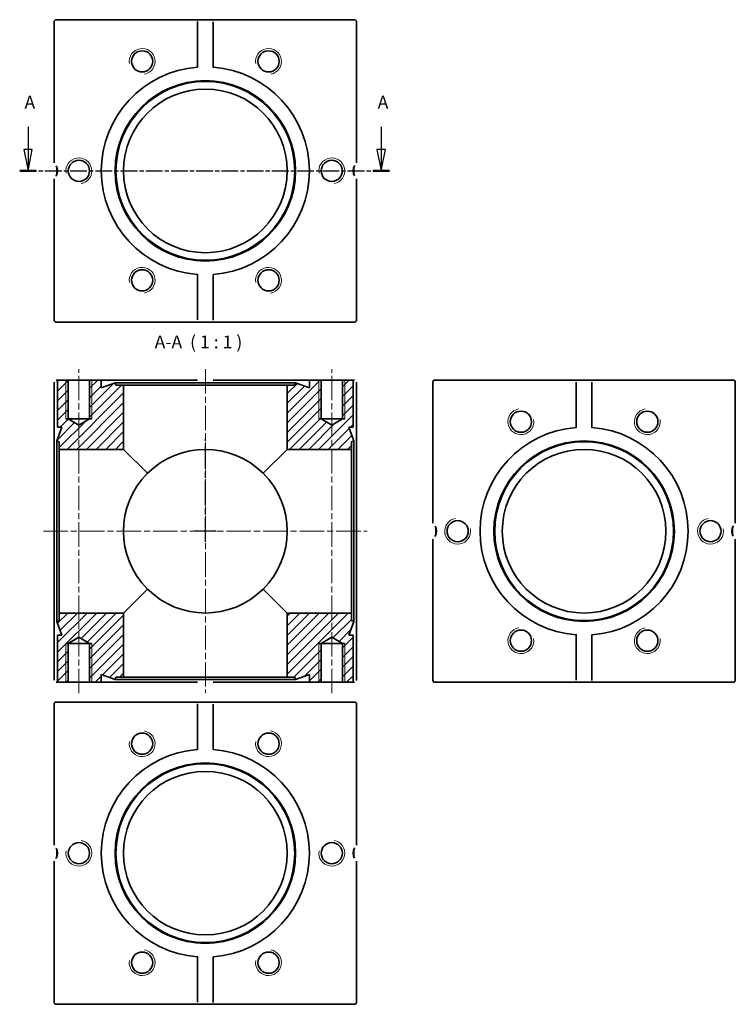
# Model space of a CAD drawing. Units: millimetres. Extents: x 29 to 195, y 57 to 286.
import ezdxf

# ---------------------------------------------------------------- set-up
doc = ezdxf.new("R2010")
doc.units = ezdxf.units.MM
doc.linetypes.add('CHAIN', pattern=[0.3543, 0.2362, -0.0295, 0.0591, -0.0295])
for name, color, linetype, lineweight in [('Mittellinie (ISO)', 230, 'Continuous', 18), ('Mittelpunktmarkierung (ISO)', 230, 'Continuous', 25), ('Schnittlinie (ISO)', 7, 'CHAIN', 25), ('Schraffur (ISO)', 5, 'Continuous', 18), ('Sichtbar (ISO)', 7, 'Continuous', 35), ('Sichtbar schmal (ISO)', 7, 'Continuous', 18), ('Symbol (ISO)', 7, 'Continuous', 25)]:
    doc.layers.add(name, color=color, linetype=linetype, lineweight=lineweight)
doc.styles.add('Bezeichnungstext (DIN)', font='isocpeur.ttf')

# ---------------------------------------------------------------- blocks, each defined once
blk = doc.blocks.new('2DTransSchnitt0')
at = {"layer": 'Schnittlinie (ISO)', "linetype": 'Continuous'}
for p, q in [((30.84, 260.7), (30.84, 255.51)), ((112.82, 260.7), (112.82, 255.51)), ((29.84, 255.51), (30.84, 250.51)), ((31.84, 255.51), (29.84, 255.51)), ((30.84, 255.51), (30.84, 250.51)), ((30.84, 250.51), (31.84, 255.51)), ((111.82, 255.51), (112.82, 250.51)), ((113.82, 255.51), (111.82, 255.51)), ((112.82, 255.51), (112.82, 250.51)), ((112.82, 250.51), (113.82, 255.51))]:
    blk.add_line(p, q, dxfattribs=at)
at = {"layer": 'Schnittlinie (ISO)', "linetype": 'CHAIN', "ltscale": 16.527817}
blk.add_line((28.91, 250.51), (114.75, 250.51), dxfattribs=at)
at = {"layer": 'Schnittlinie (ISO)', "lineweight": 50, "ltscale": 4.2845}
for p, q in [((28.91, 250.51), (32.77, 250.51)), ((110.89, 250.51), (114.75, 250.51))]:
    blk.add_line(p, q, dxfattribs=at)
at = {"layer": 'Schnittlinie (ISO)', "linetype": 'Continuous', "flags": 128}
for points in [[(29.84, 255.51), (30.84, 250.51)], [(111.82, 255.51), (112.82, 250.51)]]:
    blk.add_lwpolyline(points, dxfattribs=at)
at = {"layer": 'Schnittlinie (ISO)'}
for points in [[(29.84, 255.51), (30.84, 250.51), (31.84, 255.51), (29.84, 255.51)], [(111.82, 255.51), (112.82, 250.51), (113.82, 255.51), (111.82, 255.51)]]:
    blk.add_solid(points, dxfattribs=at)
at = {"layer": 'Schnittlinie (ISO)', "char_height": 3, "attachment_point": 7, "style": 'Bezeichnungstext (DIN)'}
for insert in [(30.02, 264.01), (112, 264.01)]:
    blk.add_mtext('A', dxfattribs=dict(at, insert=insert))

msp = doc.modelspace()

# ---------------------------------------------------------------- hatches: boundary and pattern name
at = {"layer": 'Schraffur (ISO)'}
h = msp.add_hatch(dxfattribs=at)
h.set_pattern_fill('ANSI31', color=256, scale=12.7, style=0)
h.set_pattern_definition([(45, (0, 0), (-1.122532, 1.122532), [])])
h.paths.add_polyline_path([(42.66, 142.22), (45.12, 140.74), (45.12, 131.74), (47.86, 131.74), (47.86, 133.56), (51.06, 132.39), (51.26, 132.94), (53.01, 132.94), (53.01, 147.84), (38.11, 147.84), (38.11, 146.09), (37.56, 145.89), (38.73, 142.69), (37.71, 142.69), (37.71, 131.74), (40.2, 131.74), (40.2, 140.74)])
h.paths.add_polyline_path([(98.9, 140.74), (101.36, 142.22), (103.82, 140.74), (103.82, 131.74), (106.31, 131.74), (106.31, 142.69), (105.3, 142.69), (106.46, 145.89), (105.91, 146.09), (105.91, 147.84), (91.01, 147.84), (91.01, 132.94), (92.76, 132.94), (92.96, 132.39), (96.16, 133.56), (96.16, 131.74), (98.9, 131.74)])
h.paths.add_polyline_path([(45.12, 192.94), (42.66, 191.46), (40.2, 192.94), (40.2, 201.94), (37.71, 201.94), (37.71, 190.99), (38.73, 190.99), (37.56, 187.79), (38.11, 187.59), (38.11, 185.84), (53.01, 185.84), (53.01, 200.74), (51.26, 200.74), (51.06, 201.29), (47.86, 200.13), (47.86, 201.94), (45.12, 201.94)])
h.paths.add_polyline_path([(101.36, 191.46), (98.9, 192.94), (98.9, 201.94), (96.16, 201.94), (96.16, 200.13), (92.96, 201.29), (92.76, 200.74), (91.01, 200.74), (91.01, 185.84), (105.91, 185.84), (105.91, 187.59), (106.46, 187.79), (105.3, 190.99), (106.31, 190.99), (106.31, 201.94), (103.82, 201.94), (103.82, 192.94)])

# ---------------------------------------------------------------- linework, layer by layer
at = {"layer": 'Mittellinie (ISO)', "linetype": 'CHAIN', "ltscale": 23.990969}
for p, q in [((42.66, 129.24), (42.66, 204.44)), ((72.01, 204.44), (72.01, 129.24)), ((101.36, 129.24), (101.36, 204.44)), ((34.41, 166.84), (109.61, 166.84))]:
    msp.add_line(p, q, dxfattribs=at)
at = {"layer": 'Mittelpunktmarkierung (ISO)', "linetype": 'CHAIN', "ltscale": 23.990969}
msp.add_line((72.01, 164.34), (72.01, 188.34), dxfattribs=at)
at = {"layer": 'Mittelpunktmarkierung (ISO)', "linetype": 'CHAIN', "ltscale": 5.555937}
msp.add_line((74.51, 166.84), (69.51, 166.84), dxfattribs=at)
at = {"layer": 'Sichtbar (ISO)'}
for p, q in [((36.91, 285.11), (36.91, 252.35)), ((70.82, 285.61), (37.41, 285.61)), ((70.18, 274.6), (70.18, 285.11)), ((73.2, 285.61), (70.82, 285.61)), ((106.61, 285.61), (73.2, 285.61)), ((73.84, 285.11), (73.84, 274.6)), ((107.11, 252.35), (107.11, 285.11)), ((37.56, 249.66), (37.56, 251.37)), ((106.46, 251.37), (106.46, 249.66)), ((36.91, 248.68), (36.91, 215.91)), ((107.11, 215.91), (107.11, 248.68)), ((70.18, 215.91), (70.18, 226.43)), ((73.84, 226.43), (73.84, 215.91)), ((37.41, 215.41), (70.82, 215.41)), ((73.2, 215.41), (70.82, 215.41)), ((73.2, 215.41), (106.61, 215.41)), ((36.91, 190.92), (36.91, 201.44)), ((37.41, 201.94), (37.71, 201.94)), ((40.2, 201.94), (37.71, 201.94)), ((37.71, 201.94), (37.71, 190.99)), ((40.2, 192.94), (40.2, 201.94)), ((40.2, 201.94), (45.12, 201.94)), ((47.86, 201.94), (45.12, 201.94)), ((45.12, 201.94), (45.12, 192.94)), ((47.86, 200.13), (47.86, 201.94)), ((47.86, 201.94), (70.18, 201.94)), ((51.06, 201.29), (47.86, 200.13)), ((51.26, 200.74), (51.06, 201.29)), ((51.06, 201.29), (92.96, 201.29)), ((73.84, 201.94), (96.16, 201.94)), ((92.96, 201.29), (92.76, 200.74)), ((96.16, 200.13), (92.96, 201.29)), ((98.9, 201.94), (96.16, 201.94)), ((96.16, 201.94), (96.16, 200.13)), ((98.9, 192.94), (98.9, 201.94)), ((98.9, 201.94), (103.82, 201.94)), ((106.31, 201.94), (103.82, 201.94)), ((103.82, 201.94), (103.82, 192.94)), ((106.31, 190.99), (106.31, 201.94)), ((106.31, 201.94), (106.61, 201.94)), ((107.11, 201.44), (107.11, 190.92)), ((124.84, 201.44), (124.84, 168.67)), ((158.75, 201.94), (125.34, 201.94)), ((158.11, 190.92), (158.11, 201.44)), ((158.75, 201.94), (161.13, 201.94)), ((194.54, 201.94), (161.13, 201.94)), ((161.77, 201.44), (161.77, 190.92)), ((195.04, 168.67), (195.04, 201.44)), ((53.01, 200.74), (51.26, 200.74)), ((53.01, 185.84), (53.01, 200.74)), ((91.01, 200.74), (53.01, 200.74)), ((92.76, 200.74), (91.01, 200.74)), ((91.01, 200.74), (91.01, 185.84)), ((45.66, 192.94), (39.66, 192.94)), ((42.66, 191.46), (40.2, 192.94)), ((45.12, 192.94), (40.2, 192.94)), ((45.12, 192.94), (42.66, 191.46)), ((104.36, 192.94), (98.36, 192.94)), ((101.36, 191.46), (98.9, 192.94)), ((103.82, 192.94), (98.9, 192.94)), ((103.82, 192.94), (101.36, 191.46)), ((36.91, 142.76), (36.91, 190.92)), ((38.73, 190.99), (37.56, 187.79)), ((37.71, 190.99), (38.73, 190.99)), ((106.46, 187.79), (105.3, 190.99)), ((105.3, 190.99), (106.31, 190.99)), ((107.11, 190.92), (107.11, 142.76)), ((37.56, 187.79), (38.11, 187.59)), ((37.56, 145.89), (37.56, 187.79)), ((38.11, 187.59), (38.11, 185.84)), ((105.91, 187.59), (106.46, 187.79)), ((105.91, 185.84), (105.91, 187.59)), ((106.46, 187.79), (106.46, 145.89)), ((38.11, 185.84), (53.01, 185.84)), ((38.11, 185.84), (38.11, 147.84)), ((53.01, 185.84), (58.58, 180.28)), ((85.45, 180.28), (91.01, 185.84)), ((91.01, 185.84), (105.91, 185.84)), ((105.91, 147.84), (105.91, 185.84)), ((125.49, 165.99), (125.49, 167.69)), ((194.39, 167.69), (194.39, 165.99)), ((124.84, 165.01), (124.84, 132.24)), ((195.04, 132.24), (195.04, 165.01)), ((58.58, 153.41), (53.01, 147.84)), ((91.01, 147.84), (85.45, 153.41)), ((53.01, 147.84), (38.11, 147.84)), ((38.11, 147.84), (38.11, 146.09)), ((53.01, 132.94), (53.01, 147.84)), ((105.91, 147.84), (91.01, 147.84)), ((91.01, 147.84), (91.01, 132.94)), ((105.91, 146.09), (105.91, 147.84)), ((38.11, 146.09), (37.56, 145.89)), ((37.56, 145.89), (38.73, 142.69)), ((105.3, 142.69), (106.46, 145.89)), ((106.46, 145.89), (105.91, 146.09)), ((36.91, 132.24), (36.91, 142.76)), ((38.73, 142.69), (37.71, 142.69)), ((37.71, 142.69), (37.71, 131.74)), ((40.2, 140.74), (42.66, 142.22)), ((42.66, 142.22), (45.12, 140.74)), ((98.9, 140.74), (101.36, 142.22)), ((101.36, 142.22), (103.82, 140.74)), ((106.31, 142.69), (105.3, 142.69)), ((106.31, 131.74), (106.31, 142.69)), ((107.11, 142.76), (107.11, 132.24)), ((158.11, 132.24), (158.11, 142.76)), ((161.77, 142.76), (161.77, 132.24)), ((39.66, 140.74), (45.66, 140.74)), ((40.2, 131.74), (40.2, 140.74)), ((45.12, 140.74), (40.2, 140.74)), ((45.12, 140.74), (45.12, 131.74)), ((98.36, 140.74), (104.36, 140.74)), ((98.9, 131.74), (98.9, 140.74)), ((103.82, 140.74), (98.9, 140.74)), ((103.82, 140.74), (103.82, 131.74)), ((47.86, 131.74), (47.86, 133.56)), ((47.86, 133.56), (51.06, 132.39)), ((51.06, 132.39), (51.26, 132.94)), ((51.26, 132.94), (53.01, 132.94)), ((53.01, 132.94), (91.01, 132.94)), ((91.01, 132.94), (92.76, 132.94)), ((92.76, 132.94), (92.96, 132.39)), ((92.96, 132.39), (96.16, 133.56)), ((96.16, 133.56), (96.16, 131.74)), ((37.71, 131.74), (37.41, 131.74)), ((37.71, 131.74), (40.2, 131.74)), ((45.12, 131.74), (40.2, 131.74)), ((45.12, 131.74), (47.86, 131.74)), ((70.18, 131.74), (47.86, 131.74)), ((92.96, 132.39), (51.06, 132.39)), ((96.16, 131.74), (73.84, 131.74)), ((96.16, 131.74), (98.9, 131.74)), ((103.82, 131.74), (98.9, 131.74)), ((103.82, 131.74), (106.31, 131.74)), ((106.61, 131.74), (106.31, 131.74)), ((125.34, 131.74), (158.75, 131.74)), ((161.13, 131.74), (158.75, 131.74)), ((161.13, 131.74), (194.54, 131.74)), ((36.91, 126.67), (36.91, 93.91)), ((70.82, 127.17), (37.41, 127.17)), ((70.18, 116.15), (70.18, 126.67)), ((70.82, 127.17), (73.2, 127.17)), ((106.61, 127.17), (73.2, 127.17)), ((73.84, 126.67), (73.84, 116.15)), ((107.11, 93.91), (107.11, 126.67)), ((37.56, 91.22), (37.56, 92.93)), ((106.46, 92.93), (106.46, 91.22)), ((36.91, 90.24), (36.91, 57.47)), ((107.11, 57.47), (107.11, 90.24)), ((70.18, 57.47), (70.18, 67.99)), ((73.84, 67.99), (73.84, 57.47)), ((37.41, 56.97), (70.82, 56.97)), ((70.82, 56.97), (73.2, 56.97)), ((73.2, 56.97), (106.61, 56.97))]:
    msp.add_line(p, q, dxfattribs=at)
at = {"layer": 'Sichtbar (ISO)', "flags": 128}
for points in [[(70.18, 285.11), (70.18, 285.16)], [(73.2, 285.61), (73.11, 285.61)], [(73.2, 285.61), (73.24, 285.61)], [(73.84, 274.6), (73.73, 274.6)], [(36.91, 252.35), (36.91, 252.35)], [(106.61, 251.7), (106.63, 251.74)], [(37.41, 249.33), (37.39, 249.29)], [(107.11, 248.68), (107.11, 248.68)], [(70.18, 226.43), (70.3, 226.43)], [(70.82, 215.41), (70.79, 215.42)], [(73.84, 215.91), (73.84, 215.87)], [(36.91, 201.44), (36.91, 201.48)], [(71.16, 201.29), (71.11, 201.31)], [(73.84, 201.94), (73.81, 201.91)], [(106.61, 201.94), (106.63, 201.94)], [(158.11, 201.44), (158.11, 201.48)], [(161.13, 201.94), (161.17, 201.94)], [(37.71, 190.99), (37.71, 190.99)], [(107.11, 190.92), (107.05, 190.93)], [(161.77, 190.92), (161.66, 190.93)], [(124.84, 168.67), (124.84, 168.67)], [(194.54, 168.03), (194.56, 168.07)], [(125.34, 165.65), (125.32, 165.62)], [(195.04, 165.01), (195.04, 165.01)], [(36.91, 142.76), (36.97, 142.76)], [(106.31, 142.69), (106.31, 142.69)], [(158.11, 142.76), (158.23, 142.75)], [(37.41, 131.74), (37.39, 131.74)], [(70.18, 131.74), (70.21, 131.78)], [(72.86, 132.39), (72.91, 132.37)], [(107.11, 132.24), (107.11, 132.2)], [(158.75, 131.74), (158.72, 131.74)], [(161.77, 132.24), (161.77, 132.2)], [(70.18, 126.67), (70.18, 126.72)], [(73.2, 127.17), (73.24, 127.17)], [(73.84, 116.15), (73.73, 116.16)], [(36.91, 93.91), (36.91, 93.9)], [(106.61, 93.26), (106.63, 93.3)], [(37.41, 90.89), (37.39, 90.85)], [(107.11, 90.24), (107.11, 90.24)], [(70.18, 67.99), (70.3, 67.98)], [(73.84, 57.47), (73.84, 57.43)], [(70.82, 56.97), (70.79, 56.97)], [(73.2, 56.97), (73.11, 56.97)]]:
    msp.add_lwpolyline(points, dxfattribs=at)
at = {"layer": 'Sichtbar (ISO)'}
for centre, radius in [((57.34, 275.93), 2.46), ((86.69, 275.93), 2.46), ((72.01, 250.51), 20.95), ((72.01, 250.51), 20.75), ((72.01, 250.51), 19), ((42.66, 250.51), 2.46), ((101.36, 250.51), 2.46), ((57.34, 225.1), 2.46), ((86.69, 225.1), 2.46), ((145.27, 192.26), 2.46), ((174.62, 192.26), 2.46), ((159.94, 166.84), 20.95), ((159.94, 166.84), 20.75), ((159.94, 166.84), 19), ((130.59, 166.84), 2.46), ((189.29, 166.84), 2.46), ((145.27, 141.42), 2.46), ((174.62, 141.42), 2.46), ((57.34, 117.49), 2.46), ((86.69, 117.49), 2.46), ((72.01, 92.07), 20.95), ((72.01, 92.07), 20.75), ((72.01, 92.07), 19), ((42.66, 92.07), 2.46), ((101.36, 92.07), 2.46), ((57.34, 66.65), 2.46), ((86.69, 66.65), 2.46)]:
    msp.add_circle(centre, radius, dxfattribs=at)
for centre, radius, start, end in [((37.41, 285.11), 0.5, 90, 180), ((106.61, 285.11), 0.5, 0, 90), ((72.01, 250.51), 24.15, 94.353, 265.647), ((72.01, 250.51), 24.15, 274.353, 85.647), ((35.21, 250.51), 2.5, 331.6424, 28.3576), ((108.81, 250.51), 2.5, 151.6424, 208.3576), ((37.41, 215.91), 0.5, 180, 270), ((106.61, 215.91), 0.5, 270, 0), ((125.34, 201.44), 0.5, 90, 180), ((194.54, 201.44), 0.5, 0, 90), ((159.94, 166.84), 24.15, 94.353, 265.647), ((159.94, 166.84), 24.15, 274.353, 85.647), ((72.01, 166.84), 19, 45, 135), ((72.01, 166.84), 19, 135, 225), ((72.01, 166.84), 19, 315, 45), ((123.14, 166.84), 2.5, 331.6424, 28.3576), ((196.74, 166.84), 2.5, 151.6424, 208.3576), ((72.01, 166.84), 19, 225, 315), ((125.34, 132.24), 0.5, 180, 270), ((194.54, 132.24), 0.5, 270, 0), ((37.41, 126.67), 0.5, 90, 180), ((106.61, 126.67), 0.5, 0, 90), ((72.01, 92.07), 24.15, 94.353, 265.647), ((72.01, 92.07), 24.15, 274.353, 85.647), ((35.21, 92.07), 2.5, 331.6424, 28.3576), ((108.81, 92.07), 2.5, 151.6424, 208.3576), ((37.41, 57.47), 0.5, 180, 270), ((106.61, 57.47), 0.5, 270, 0)]:
    msp.add_arc(centre, radius, start, end, dxfattribs=at)
at = {"layer": 'Sichtbar schmal (ISO)'}
for p, q in [((39.66, 201.94), (39.66, 192.94)), ((45.66, 192.94), (45.66, 201.94)), ((98.36, 201.94), (98.36, 192.94)), ((104.36, 192.94), (104.36, 201.94)), ((39.66, 140.74), (39.66, 131.74)), ((45.66, 131.74), (45.66, 140.74)), ((98.36, 140.74), (98.36, 131.74)), ((104.36, 131.74), (104.36, 140.74))]:
    msp.add_line(p, q, dxfattribs=at)
for centre, start, end in [((57.34, 275.93), 280, 190), ((86.69, 275.93), 280, 190), ((42.66, 250.51), 280, 190), ((101.36, 250.51), 280, 190), ((57.34, 225.1), 280, 190), ((86.69, 225.1), 280, 190), ((145.27, 192.26), 100, 10), ((174.62, 192.26), 100, 10), ((130.59, 166.84), 100, 10), ((189.29, 166.84), 100, 10), ((145.27, 141.42), 100, 10), ((174.62, 141.42), 100, 10), ((57.34, 117.49), 170, 80), ((86.69, 117.49), 170, 80), ((42.66, 92.07), 170, 80), ((101.36, 92.07), 170, 80), ((57.34, 66.65), 170, 80), ((86.69, 66.65), 170, 80)]:
    msp.add_arc(centre, 3, start, end, dxfattribs=at)

# ---------------------------------------------------------------- block references
at = {"layer": 'Schnittlinie (ISO)'}
msp.add_blockref('2DTransSchnitt0', (0, 0), dxfattribs=at)

# ---------------------------------------------------------------- texts
at = {"layer": 'Symbol (ISO)', "insert": (60.24, 208.34), "char_height": 3, "attachment_point": 7, "style": 'Bezeichnungstext (DIN)'}
msp.add_mtext('A-A  ( 1 : 1 )', dxfattribs=at)

doc.saveas('drawing.dxf')
